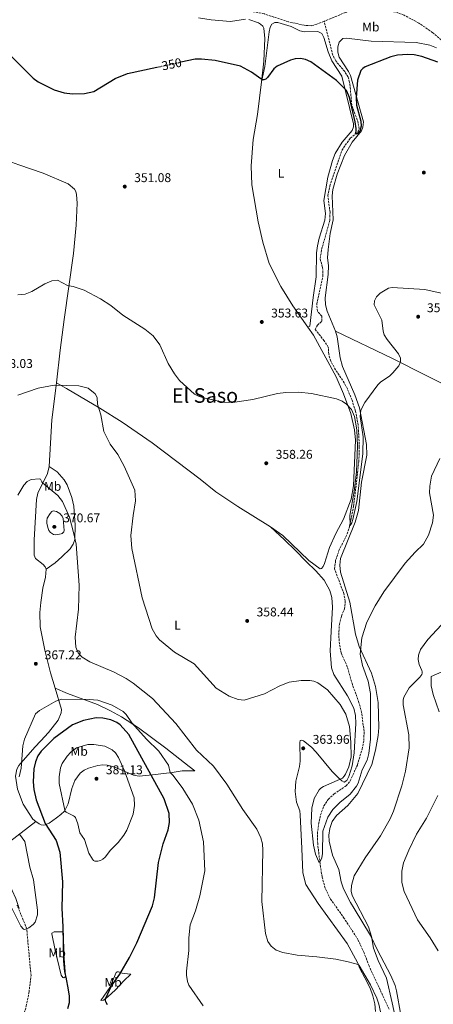
# Model space of a CAD drawing. Units: metres. Extents: x 601030 to 604488, y 4701405 to 4703769.
# Drawn here: x 602871 to 603197, y 4701862 to 4702638 of the extents above; entities that cross this region are included whole.
import ezdxf
from ezdxf.enums import TextEntityAlignment as Align

# ---------------------------------------------------------------- set-up
doc = ezdxf.new("R2010")
doc.units = ezdxf.units.M
doc.header["$MEASUREMENT"] = 0
doc.linetypes.add('DGN Style 3', pattern=[2.435890702152634, 1.739921930109024, -0.6959687720436097])
doc.linetypes.add('DGN Style 5', pattern=[1.217945351076317, 0.5219765790327072, -0.6959687720436097])
for name, color, linetype, lineweight in [('Barranco lineal', 142, 'DGN Style 3', 13), ('Cota de curva de nivel directora', 7, 'Continuous', 0), ('Cota de punto acotado terreno', 7, 'Continuous', 0), ('Curva de nivel directora', 30, 'Continuous', 30), ('Curva de nivel directora no vista', 30, 'DGN Style 5', 30), ('Curva de nivel intermedia', 30, 'Continuous', 0), ('Etiqueta de uso rústico', 92, 'Continuous', 0), ('Línea de cambio de uso (parcela vista)', 92, 'Continuous', 0), ('Punto acotado terreno (símbolo)', 7, 'Continuous', 0), ('Texto de Área (paraje) menor', 7, 'Continuous', 0), ('Vaguada', 142, 'DGN Style 3', 13)]:
    doc.layers.add(name, color=color, linetype=linetype, lineweight=lineweight)
doc.styles.add('Style-Arial', font='arial.ttf')

# ---------------------------------------------------------------- blocks, each defined once
blk = doc.blocks.new('5PATER')
at = {"layer": 'Barranco lineal', "linetype": 'Continuous', "lineweight": 0}
h = blk.add_hatch(color=51, dxfattribs=at)
edge = h.paths.add_edge_path()
edge.add_ellipse((0, 0), major_axis=(-0.1095731443231308, -0.1110710700762829), ratio=0.9994222409660317, start_angle=0, end_angle=360)

msp = doc.modelspace()

# ---------------------------------------------------------------- linework, layer by layer
at = {"layer": 'Barranco lineal', "color": 142, "linetype": 'DGN Style 3', "lineweight": 13}
for points in [[(603111.3499999996, 4702636.49, 347.5299999999988), (603105.5, 4702634.08, 347.5500000000029), (603101.1200000001, 4702633.02, 347.4799999999959), (603095.5199999996, 4702633.300000001, 347.4799999999959), (603083.1500000004, 4702636.02, 347.2599999999948), (603064.2199999997, 4702642.279999999, 346.6000000000058), (603050.3899999997, 4702644.99, 346.4600000000065), (603047.5899999999, 4702646.33, 346.4600000000065), (603044.7199999997, 4702648.710000001, 346.4600000000065), (603033.3300000001, 4702653.15, 346.7100000000065)], [(603207.2999999998, 4702618.66, 348.2100000000065), (603196.8399999999, 4702627.57, 348.1300000000047), (603186.0300000003, 4702635.07, 347.8399999999965), (603174.4600000001, 4702641.17, 347.8399999999965), (603167.7400000002, 4702643.84, 347.8399999999965), (603147.2000000002, 4702645.9, 347.6999999999971), (603141.0099999999, 4702645.949999999, 347.6999999999971), (603133.9500000002, 4702645.109999999, 347.5500000000029), (603128.1200000001, 4702643.41, 347.4799999999959), (603111.3499999996, 4702636.49, 347.5299999999988)], [(603155.3899999997, 4701873.800000001, 363.8500000000058), (603146.7100000001, 4701892.57, 363.4100000000035), (603142.8399999999, 4701902.720000001, 363.1900000000023), (603138.2100000001, 4701912.859999999, 362.4600000000065), (603127.2000000002, 4701929.930000001, 361.2200000000012), (603116.4299999997, 4701945.08, 361), (603112.1500000004, 4701953.65, 360.7799999999988), (603109.6799999997, 4701962.75, 360.1999999999971), (603108.3799999999, 4701970.57, 360.1999999999971), (603106.2400000002, 4701988.83, 359.179999999993), (603105.9900000002, 4701996.65, 359.179999999993), (603106.9100000003, 4702004.230000001, 359.179999999993), (603108.5199999996, 4702011.529999999, 359.179999999993), (603111.0800000001, 4702018.480000001, 359.0299999999988), (603114.5700000003, 4702023.680000001, 358.820000000007), (603119.2300000006, 4702027.949999999, 358.820000000007), (603128.6100000005, 4702034.33, 358.820000000007), (603131.9299999997, 4702038.310000001, 358.820000000007), (603137.5, 4702050.689999999, 358.3800000000047), (603141.2100000001, 4702063.130000001, 358.1600000000035), (603142.6500000004, 4702069.960000001, 358.1600000000035), (603142.8099999996, 4702077.140000001, 358.0899999999965), (603140.8600000005, 4702092.07, 357.9400000000023), (603138.7999999998, 4702100, 357.9400000000023), (603133.5700000003, 4702114.17, 357.6499999999942), (603129.5700000003, 4702128.17, 357.2100000000065), (603124.8200000003, 4702138.9, 356.4799999999959), (603123.4100000003, 4702146.130000001, 356.3300000000018), (603122.8099999996, 4702153.310000001, 356.3300000000018), (603123.3200000003, 4702161.359999999, 356.2599999999948), (603124.9900000002, 4702167.960000001, 356.1900000000023), (603127.3799999999, 4702173.74, 356.1900000000023), (603128, 4702179.689999999, 356.0399999999936), (603126.8200000003, 4702185.76, 355.8999999999942), (603119.5499999998, 4702205.230000001, 355.3899999999995), (603120.4100000003, 4702211.949999999, 355.4600000000065), (603123.0199999996, 4702219.600000001, 355.1699999999983), (603129.4699999997, 4702232.74, 355.0200000000041), (603131.3200000003, 4702238.640000001, 355.0200000000041), (603134.5599999996, 4702254.34, 354.5099999999948), (603138.6799999997, 4702289.66, 354.2200000000012), (603139.0700000003, 4702301.09, 353.8500000000058), (603138.1500000004, 4702318.42, 353.6399999999995), (603136.0899999999, 4702329.51, 353.5599999999977), (603133.3200000003, 4702338.08, 353.5599999999977), (603129.6299999999, 4702346.939999999, 353.3399999999965), (603127.2300000006, 4702351.720000001, 353.1999999999971), (603120.3799999999, 4702361.859999999, 352.320000000007), (603116.5700000003, 4702368.800000001, 352.0299999999988), (603114.9800000006, 4702374.279999999, 351.8099999999977), (603114.6200000001, 4702379.82, 351.8099999999977), (603111.4000000004, 4702384.83, 351.7400000000052), (603104.3799999999, 4702393.630000001, 351.4499999999971), (603106.0599999996, 4702397.189999999, 351.4499999999971), (603109.5599999996, 4702400.350000001, 351.3000000000029), (603109.4299999997, 4702404.199999999, 351.3699999999953), (603106.04, 4702408.050000001, 351.3000000000029), (603105.5, 4702413.76, 351.3000000000029), (603110.3600000005, 4702436.01, 351.1600000000035), (603110.1100000005, 4702442.66, 351.1600000000035), (603108.1699999999, 4702449.600000001, 351.1600000000035), (603109.3799999999, 4702456.779999999, 351.1600000000035), (603115.75, 4702479.49, 350.6499999999942), (603115.9699999997, 4702485.91, 350.570000000007), (603114.25, 4702499.039999999, 350.5), (603115.9199999999, 4702506.859999999, 350.5), (603125.2599999999, 4702534.83, 350.2799999999988), (603131.9500000002, 4702544.480000001, 350.2100000000065), (603137.8300000001, 4702549.039999999, 349.9199999999983), (603138.8200000003, 4702551.9, 349.9199999999983), (603138.1100000005, 4702556.630000001, 349.7700000000041), (603133.1200000001, 4702570.619999999, 349.3300000000018), (603131.4500000002, 4702588.529999999, 349.1100000000006), (603130.1500000004, 4702592.609999999, 349.1100000000006), (603127.5199999996, 4702596.869999999, 349.0399999999936), (603120.4400000004, 4702605.26, 348.4600000000065), (603118.2100000001, 4702609.800000001, 348.5299999999988), (603111.3499999996, 4702636.49, 347.5299999999988)], [(602752.04, 4701736.07, 379.8600000000006), (602843.6399999997, 4701805.560000001, 375), (602854.75, 4701817.180000001, 374.1600000000035), (602866.8899999997, 4701831.41, 373.820000000007), (602870.54, 4701839.640000001, 373.6499999999942), (602872.7800000003, 4701848.369999999, 372.8899999999995), (602876.5300000003, 4701860.699999999, 372.3899999999995), (602878.7300000006, 4701872, 372.3000000000029), (602880.3099999996, 4701884.880000001, 371.4600000000065), (602876.8799999999, 4701921.810000001, 370), (602869.3300000001, 4701940.310000001, 369.0599999999977)]]:
    msp.add_polyline3d(points, dxfattribs=at)
at = {"layer": 'Curva de nivel directora', "color": 30, "linetype": 'Continuous', "lineweight": 30, "flags": 128}
for points, elevation in [([(602716.5500000004, 4702596.130000002), (602721.4900000002, 4702604.789999999), (602726.6099999987, 4702609.550000002), (602732.6300000004, 4702612.890000002), (602744.1699999983, 4702616.900000001), (602764.6799999984, 4702622.640000001), (602776.7999999998, 4702627.680000002), (602782.9199999997, 4702629.320000002), (602787.1699999988, 4702629.940000001), (602809.99, 4702629.600000001), (602840.9200000004, 4702621.520000001), (602851.2800000005, 4702617.67), (602859.24, 4702613.060000001), (602864.6799999982, 4702608.990000002), (602881.9200000003, 4702591.789999999), (602885.8699999999, 4702588.74), (602898.4400000006, 4702582.470000001), (602906.3199999996, 4702580.220000002), (602913.119999999, 4702579.300000001), (602922.3999999994, 4702579.720000001), (602929.7099999984, 4702581.17), (602946.610000001, 4702591.410000001), (602956.3200000006, 4702595.369999999), (602979.5700000009, 4702600.28)], 350), ([(603200.8499999995, 4702604.320000002), (603188.339999999, 4702608.7), (603182.389999999, 4702609.940000001), (603177.0200000001, 4702610.190000001), (603169.1399999988, 4702609.710000001), (603163.989999999, 4702608.470000003), (603143.5999999996, 4702600.550000001), (603141.74, 4702599.380000002), (603140.2999999983, 4702597.779999999), (603137.5299999989, 4702590.210000001), (603136.4699999995, 4702576.100000001), (603136.9299999999, 4702570.330000001), (603140.3399999986, 4702557.74), (603140.3999999989, 4702553.880000004), (603139.4199999999, 4702549.980000002), (603137.8599999998, 4702548.2), (603136.7899999992, 4702547.51), (603136.1399999986, 4702547.730000001), (603136.599999999, 4702550.060000001), (603136.5900000001, 4702552.060000001), (603135.8700000005, 4702557.210000001), (603131.3499999987, 4702576.529999999), (603128.919999999, 4702582.039999999), (603120.9799999996, 4702589.810000001), (603100.8299999996, 4702604.460000004), (603096.5899999995, 4702606.350000001), (603092.6199999996, 4702607.16), (603088.5899999996, 4702606.940000001), (603084.8599999992, 4702605.980000001), (603074.1799999995, 4702601.260000002), (603071.7299999996, 4702598.980000001), (603066.6899999994, 4702592.28), (603065.2599999988, 4702590.980000002), (603064.5300000003, 4702590.560000001), (603063.7799999992, 4702590.340000001), (603062.9999999991, 4702590.330000003), (603062.1999999988, 4702590.57), (603061.3200000004, 4702591.050000002), (603053.9899999991, 4702596.529999999), (603045.490000001, 4702601.199999999), (603025.3600000008, 4702605.49), (603014.5899999995, 4702606.750000001), (603009.5999999985, 4702606.61), (602998.3399999997, 4702604.230000002)], 350), ([(602940.4699999987, 4701861.850000001), (602939.2100000002, 4701864.180000001), (602938.989999999, 4701865.189999999), (602938.989999999, 4701866.220000003), (602939.2199999992, 4701867.190000001), (602943.7499999999, 4701876.900000002), (602950.4100000008, 4701886.100000001), (602957.9700000001, 4701899.12), (602963.6399999985, 4701910.590000001), (602975.940000001, 4701939.940000001), (602977.6599999998, 4701946.029999999), (602980.6699999984, 4701973.949999999), (602984.589999999, 4701988.620000001), (602988.5199999984, 4701999.650000001), (602989.5099999985, 4702005.380000004), (602989.2600000005, 4702012.560000001), (602985.17, 4702024.010000001), (602957.3699999988, 4702074.7), (602950.6599999989, 4702082.380000002), (602948.0100000001, 4702084.210000001), (602943.2699999993, 4702086.2), (602936.8099999997, 4702087.59), (602931.5500000003, 4702087.940000001), (602921.5599999991, 4702085.910000001), (602912.9899999994, 4702082.500000001), (602898.2799999996, 4702071.610000002), (602888.4200000003, 4702061.74), (602885.7000000001, 4702057.880000004), (602883.7399999998, 4702053.15), (602882.5100000004, 4702047.640000001), (602882.1100000005, 4702037.600000001), (602882.649999999, 4702031.529999999), (602884.4199999992, 4702023.440000001), (602891.3799999997, 4702004.58), (602900.2199999997, 4701991.250000002), (602903.11, 4701982.080000001), (602905.230000001, 4701958.7), (602904.6799999989, 4701937.980000001), (602905.3600000007, 4701923.279999999), (602905.7899999998, 4701896.520000001), (602906.6100000001, 4701887.850000001), (602907.8699999985, 4701883.560000001), (602909.6399999988, 4701873.740000002), (602910.2699999991, 4701868.660000001), (602910.4300000002, 4701863.510000001), (602909.0499999988, 4701858.660000001)], 375)]:
    msp.add_lwpolyline(points, dxfattribs=dict(at, elevation=elevation))
at = {"layer": 'Curva de nivel directora no vista', "color": 30, "linetype": 'DGN Style 5', "lineweight": 30, "elevation": 350, "flags": 128}
msp.add_lwpolyline([(602979.5700000009, 4702600.28), (602998.3399999997, 4702604.230000002)], dxfattribs=at)
at = {"layer": 'Curva de nivel intermedia', "color": 30, "linetype": 'Continuous', "lineweight": 0, "flags": 128}
for points, elevation in [([(603227.1399999995, 4702417.109999999), (603190.600000001, 4702425.199999998), (603164.9200000011, 4702426.890000001), (603162.0600000002, 4702426.260000001), (603159.3399999999, 4702424.84), (603155.4100000004, 4702422.220000002), (603152.6200000008, 4702419.419999998), (603151.0100000015, 4702416.41), (603150.8300000004, 4702413.289999999), (603156.7800000005, 4702401.119999999), (603157.7300000006, 4702392.34), (603158.7300000018, 4702389.480000001), (603161.0000000006, 4702385.819999999), (603170.0100000006, 4702374.599999999), (603171.4299999999, 4702371.189999999), (603171.5199999993, 4702368.600000001), (603171.040000001, 4702366.960000001), (603170.0900000011, 4702365.220000001), (603165.5500000013, 4702359.529999999), (603162.790000001, 4702356.9), (603156.0600000008, 4702352.529999998), (603153.7300000017, 4702350.069999999), (603143.5199999993, 4702336.359999999), (603140.3400000008, 4702330.21), (603139.6400000012, 4702325.230000001), (603141.9800000014, 4702309.180000001), (603141.8899999998, 4702295.759999999), (603137.0000000015, 4702258.15), (603133.9600000016, 4702244.06), (603133.0400000006, 4702241.439999999), (603132.4300000004, 4702240.119999999), (603131.8800000006, 4702239.24), (603131.7100000008, 4702247.24), (603134.9299999994, 4702266.220000002), (603136.7800000003, 4702281.590000001), (603137.6600000008, 4702301.91), (603137.0199999993, 4702314.680000001), (603135.2400000001, 4702325.149999999), (603132.8700000008, 4702330.609999998), (603128.9800000016, 4702334.98), (603125.5900000008, 4702337.28), (603120.9800000018, 4702339.019999999), (603101.3000000011, 4702343.310000001), (603091.2000000003, 4702344.439999999), (603081.2699999994, 4702344.199999998), (603074.6300000009, 4702343.34), (603055.1600000003, 4702338.689999999), (603039.0500000013, 4702336.17), (603031.6399999994, 4702336.390000001), (603016.3799999999, 4702340.029999999), (603012.7200000009, 4702341.029999998), (603009.2600000009, 4702342.899999999), (602997.3600000007, 4702353.460000001), (602993.3700000009, 4702358.699999999), (602988.4400000002, 4702366.99), (602981.9600000003, 4702381.65), (602976.4800000018, 4702388.820000002), (602970.010000001, 4702394), (602952.560000001, 4702404.91), (602943.2000000001, 4702412.519999999), (602935.0700000006, 4702417.970000001), (602922.1300000012, 4702424.73), (602913.5800000017, 4702427.680000001), (602909.1700000018, 4702428.390000001), (602901.0500000012, 4702432.65), (602896.7999999999, 4702431.939999999), (602891.2300000021, 4702429.779999998), (602880.9800000016, 4702423.569999999)], 355.0000000000001), ([(602880.9800000016, 4702423.569999999), (602875.6900000009, 4702421.529999998), (602869.8100000002, 4702420.960000001)], 355.0000000000001), ([(603125.7699999998, 4702040.439999999), (603127.150000001, 4702041.890000001), (603128.290000001, 4702043.640000001), (603130.8900000004, 4702049.310000001), (603132.6200000005, 4702057.050000001), (603132.4999999999, 4702068.84), (603131.4400000003, 4702080.949999999), (603128.4299999995, 4702090.689999999), (603123.8499999996, 4702098.369999998), (603113.9299999999, 4702109.939999999), (603106.2600000009, 4702115.4), (603103.1299999994, 4702116.739999999), (603100.15, 4702117.309999999), (603093.1100000015, 4702117.329999999), (603083.7999999997, 4702116.039999999), (603076.3099999996, 4702113.21), (603064.4500000019, 4702106.67), (603048.1799999998, 4702101.699999998), (603043.5100000005, 4702102.3), (603036.4200000005, 4702105.029999999), (603026.2599999993, 4702111.17), (603008.9600000012, 4702130.3), (602993.4600000003, 4702139.489999998), (602981.510000001, 4702149.289999999), (602978.8600000001, 4702152.439999999), (602975.7599999999, 4702157.980000001), (602967.8600000008, 4702182.470000002), (602959.6399999998, 4702221.259999999), (602959.0099999994, 4702231.58), (602960.7199999995, 4702247.24), (602962.6999999997, 4702258.81), (602962.0899999996, 4702267.210000002), (602953.8399999995, 4702286.210000001), (602948.8400000016, 4702295.209999999), (602942.6500000001, 4702303.31), (602937.810000001, 4702313.48), (602935.2200000006, 4702326.430000001), (602932.65, 4702334.98), (602932.4100000008, 4702339.989999999), (602932.0300000008, 4702341.27), (602930.9800000003, 4702342.96), (602925.2400000005, 4702347.430000001), (602918.1100000001, 4702349.399999999), (602898.4600000007, 4702349.779999999), (602885.860000001, 4702347.609999998), (602869.9400000019, 4702341.890000002)], 359.9999999999999), ([(603202.5400000014, 4702292.259999999), (603195.9100000019, 4702278.249999999), (603194.5300000005, 4702270.31), (603194.4299999999, 4702265.17), (603197.51, 4702247.600000001), (603196.720000001, 4702241.560000001), (603193.6800000012, 4702231.67), (603189.5700000006, 4702224.699999998), (603182.9700000002, 4702218.46), (603175.29, 4702209.689999999), (603158.4099999999, 4702187.13), (603151.4299999995, 4702176.15), (603145.0200000012, 4702163.32), (603141.140000001, 4702150.850000001), (603139.8500000013, 4702137.910000001), (603141.5099999999, 4702128.99), (603145.9700000011, 4702116.739999999), (603147.9699999995, 4702107), (603147.9200000003, 4702071.05), (603146.6100000005, 4702059.749999999), (603145.1300000009, 4702054.51), (603141.3300000011, 4702046.829999999), (603138.1000000011, 4702036.539999999), (603136.74, 4702033.949999998), (603131.8000000002, 4702027.77), (603123.8300000017, 4702021.270000001), (603118.3100000009, 4702015.82), (603114.3500000001, 4702009.58), (603110.3899999993, 4701998.560000001), (603110.0899999999, 4701980.949999999), (603109.4800000018, 4701977.730000001), (603107.9599999997, 4701974.159999999), (603107.4600000012, 4701974.119999999), (603106.8700000012, 4701974.949999998), (603104.4100000003, 4701980.560000001), (603102.8300000001, 4701987.55), (603101.0700000009, 4702004.910000001), (603101.5800000007, 4702016.8), (603103.6000000011, 4702024.48), (603107.3000000003, 4702031.199999998), (603108.7199999996, 4702032.59), (603110.8699999999, 4702033.880000001), (603125.7699999998, 4702040.439999999)], 359.9999999999999), ([(603156.5900000005, 4701852.619999999), (603154.4400000003, 4701862.359999999), (603152.7900000007, 4701867.080000001), (603147.7999999997, 4701877.499999999), (603139.0100000009, 4701892.899999999), (603138.1799999994, 4701893.519999999), (603130.24, 4701895.749999999), (603120.4200000009, 4701897.749999999), (603105.5900000005, 4701899.71), (603090.1900000002, 4701901.06), (603078.8600000021, 4701903.099999999), (603073.5300000012, 4701905.029999999), (603069.6900000012, 4701907.949999998), (603067.0400000003, 4701911.789999999), (603065.1100000013, 4701918.13), (603062.1600000008, 4701943.26), (603062.9800000011, 4701983.640000001), (603062.6600000015, 4701988.55), (603061.5000000015, 4701993.439999999), (603058.1900000012, 4702000.289999999), (603047.1800000007, 4702015.82), (603034.5400000007, 4702035.649999999), (603024.0199999998, 4702049.9), (603010.7000000003, 4702062.429999999), (602994.4400000017, 4702083.390000001), (602975.9600000011, 4702103.21), (602960.8899999993, 4702115.140000001), (602955.2499999999, 4702118.880000001), (602945.86, 4702123.919999998), (602926.5700000003, 4702131.869999999), (602920.5900000011, 4702135.680000001), (602918.7000000002, 4702137.41), (602917.5600000003, 4702139.02), (602915.7300000018, 4702143.640000001), (602915.0000000009, 4702151.319999999), (602917.6299999995, 4702173.59), (602918.3100000013, 4702192.439999998), (602915.7600000009, 4702224.689999999), (602913.9100000003, 4702233.76), (602910.7000000007, 4702245.91), (602905.1600000019, 4702258.369999999), (602901.5400000007, 4702262.909999999), (602889.4599999996, 4702272.989999999), (602888.8400000005, 4702273.83), (602888.350000001, 4702274.859999998), (602887.8000000011, 4702275.75), (602887.0000000009, 4702276.159999999), (602880.3400000001, 4702275.49), (602877.28, 4702273.899999999), (602874.5199999998, 4702271.230000001), (602869.8000000012, 4702263.380000001)], 365.0000000000001), ([(602897.6500000015, 4702250.79), (602896.790000001, 4702250.340000001), (602895.4100000019, 4702248.859999998), (602893.0800000007, 4702245.039999999), (602892.7300000018, 4702243.060000001), (602892.79, 4702241.04), (602893.7000000019, 4702236.999999999), (602894.4300000007, 4702235.439999999), (602895.6100000008, 4702233.829999999), (602897.9100000008, 4702232.350000001), (602899.9000000001, 4702232.060000001), (602903.9900000005, 4702232.689999999), (602904.9400000004, 4702233.13), (602905.7200000006, 4702233.769999999), (602906.1900000023, 4702234.49), (602906.4800000006, 4702235.49), (602905.5300000005, 4702244.9), (602904.7500000005, 4702246.730000001), (602903.0100000015, 4702248.91), (602900.4700000001, 4702250.3), (602898.9800000014, 4702250.759999998), (602897.6500000015, 4702250.79)], 370.0000000000001), ([(603207.2000000017, 4702164.739999999), (603193.1600000004, 4702149.529999999), (603187.2000000014, 4702141.59), (603185.7199999995, 4702137.199999998), (603185.390000001, 4702133.749999999), (603186.3300000018, 4702129.830000001), (603188.3700000005, 4702125.250000001), (603188.6100000017, 4702124.199999998), (603188.640000001, 4702123.189999999), (603188.3100000002, 4702122.019999999), (603186.8100000002, 4702119.819999999), (603178.3099999998, 4702111.609999999), (603174.1800000014, 4702104.15), (603173.6000000003, 4702101.929999999), (603173.7200000009, 4702098.259999999)], 365.0000000000001), ([(603015.9999999999, 4701860.980000001), (603004.7300000001, 4701877.409999999), (603003.5600000012, 4701880.359999999), (603002.9300000007, 4701885.349999999), (603002.9199999997, 4701888.319999999), (603004.5600000003, 4701904.52), (603004.6299999995, 4701914.63), (603005.7400000005, 4701924.819999999), (603009.8200000018, 4701935.789999999), (603013.3300000011, 4701947.810000001), (603017.3000000007, 4701967.4), (603016.2999999993, 4701990.17), (603012.6000000002, 4702007.309999999), (603007.4600000015, 4702019.949999999), (603000.0800000009, 4702032.119999999), (602992.4600000011, 4702042.380000002), (602989.9800000001, 4702044.84), (602988.6799999992, 4702050.699999998), (602981.1600000003, 4702061.73), (602971.4100000003, 4702071.15), (602959.8099999997, 4702083.909999999), (602955.2800000012, 4702090.519999999), (602952.8300000015, 4702092.99), (602944.3600000001, 4702097.930000001), (602932.8800000002, 4702101.71), (602926.0200000005, 4702102.460000001), (602904.6800000012, 4702102.7), (602899.9500000015, 4702101.050000001), (602887.0299999999, 4702093.689999999), (602883.9000000008, 4702091.100000001), (602875.1600000011, 4702071.210000001), (602873.7500000007, 4702065.940000001), (602872.47, 4702048.189999999), (602871.0799999997, 4702041.460000001)], 370.0000000000001), ([(603173.7200000009, 4702098.259999999), (603178.1199999999, 4702074.519999999), (603178.2300000016, 4702064.3), (603175.4700000011, 4702045.859999999), (603172.6300000002, 4702034.349999998), (603166.0800000011, 4702014.380000001), (603163.4700000006, 4702008.25), (603155.6300000016, 4701995.060000001), (603143.6399999999, 4701977.689999999), (603135.0600000012, 4701963.56), (603132.7700000004, 4701955.789999999), (603132.7500000001, 4701951.460000001), (603133.4299999997, 4701947.960000001), (603146.2700000008, 4701923.4), (603148.7699999998, 4701915.779999998), (603150.2300000014, 4701906.569999999), (603153.8400000012, 4701896.86), (603160.4500000007, 4701882.880000001), (603164.9800000014, 4701863.550000001), (603167.0199999999, 4701853.75)], 365.0000000000001), ([(602932.9400000006, 4701974.91), (602930.720000001, 4701975.02), (602929.5300000019, 4701975.55), (602928.6500000012, 4701976.48), (602925.900000002, 4701981.350000001), (602922.3800000015, 4701992.15), (602918.7800000008, 4701997.359999998), (602917.2499999995, 4702004.350000001), (602915.2699999993, 4702009.41), (602914.7000000015, 4702010.199999999), (602913.9000000014, 4702010.829999999), (602907.9800000003, 4702013.51), (602907.3600000012, 4702014.189999999), (602907.0199999993, 4702015.060000001), (602902.5599999999, 4702036.160000001), (602902.4999999997, 4702041.480000001), (602903.4600000008, 4702048.49), (602904.8800000001, 4702051.890000001), (602908.7900000017, 4702057.71), (602911.560000001, 4702060.770000001), (602916.0200000004, 4702064.140000001), (602925.1599999999, 4702066.859999998), (602929.7700000011, 4702066.970000001), (602938.5300000008, 4702065.660000001), (602944.3100000009, 4702062.8), (602946.8700000002, 4702060.369999998), (602949.310000001, 4702056.609999998), (602954.0099999994, 4702046.05), (602961.6600000004, 4702024.849999999), (602961.9000000019, 4702018.840000001), (602960.7100000004, 4702011.980000001), (602955.7400000016, 4701999.289999999), (602953.5600000002, 4701995.409999999), (602948.9500000011, 4701989.649999999), (602942.8899999993, 4701983.63), (602938.7099999995, 4701978.130000001), (602936.9999999997, 4701976.630000001), (602935.0300000005, 4701975.439999999), (602932.9400000006, 4701974.91)], 380.0000000000001), ([(603200.940000001, 4702026.82), (603192.0100000014, 4702008.919999998), (603184.1100000001, 4701996.320000002), (603178.0400000016, 4701983.759999999), (603173.9700000013, 4701973.660000001), (603172.5499999997, 4701967.230000001), (603172.6700000004, 4701958.31), (603174.3700000015, 4701951.069999999), (603184.9300000004, 4701928.92), (603194.9599999996, 4701914.63), (603201.320000001, 4701904.27)], 370.0000000000001), ([(602871.1900000015, 4701996.34), (602875.5099999999, 4701990.4), (602879.3099999996, 4701970.240000002), (602882.1500000005, 4701960.41), (602885.5300000003, 4701936.349999999), (602885.2999999999, 4701932.779999999), (602883.6600000015, 4701927.039999999), (602882.1100000005, 4701925.100000001), (602878.5200000006, 4701922.439999999), (602875.3800000001, 4701921.239999999), (602874.2800000005, 4701921.469999999), (602872.2900000013, 4701923.87), (602864.2600000001, 4701939.980000001)], 370.0000000000001)]:
    msp.add_lwpolyline(points, dxfattribs=dict(at, elevation=elevation))
at = {"layer": 'Línea de cambio de uso (parcela vista)', "color": 92, "linetype": 'Continuous', "lineweight": 0, "extrusion": (0.05212989879560254, 0.05355911131893937, 0.9972030361196689), "elevation": 283641.562264016, "flags": 128}
msp.add_lwpolyline([(2847760.338891577, -3779604.330059806), (2847742.627030805, -3779581.049430778), (2847718.458198087, -3779553.085916601)], dxfattribs=at)
at = {"layer": 'Línea de cambio de uso (parcela vista)', "color": 92, "linetype": 'Continuous', "lineweight": 0}
for points in [[(603012.3499999996, 4702639.100000001, 349.0800000000018), (603022.1900000004, 4702637.65, 349.3000000000029), (603037.4299999997, 4702636.34, 349.6300000000047), (603049.3300000001, 4702638.08, 349.6300000000047)], [(603052.0199999996, 4702637.960000001, 349.6300000000047), (603059.4699999997, 4702635.380000001, 349.6300000000047), (603061.29, 4702634.279999999, 349.6300000000047), (603062.9900000002, 4702632.619999999, 349.6300000000047), (603063.7599999999, 4702631.050000001, 349.6300000000047), (603064.4699999997, 4702622.99, 349.6300000000047), (603063.8899999997, 4702604.970000001, 349.7299999999959), (603061.9000000004, 4702588.789999999, 349.9700000000012)], [(603098.4100000003, 4702395.689999999, 353.7100000000065), (603100.04, 4702396.449999999, 353.5), (603102.6200000001, 4702418.859999999, 353.2799999999988), (603104.9199999999, 4702435.210000001, 352.3999999999942), (603105.4000000004, 4702454.060000001, 352.6199999999953), (603105.9699999997, 4702459.720000001, 352.179999999993), (603107.3600000005, 4702465.789999999, 351.820000000007), (603111.8300000001, 4702479.800000001, 351.9600000000065), (603112.2800000003, 4702485.119999999, 351.9600000000065), (603110.9699999997, 4702495.439999999, 351.820000000007), (603114.2599999999, 4702513.710000001, 351.75), (603117.9100000003, 4702526.850000001, 351.0899999999965), (603119.9400000004, 4702532.220000001, 351.0899999999965), (603125.4600000001, 4702541.4, 350.8699999999953), (603133.3799999999, 4702550.460000001, 350.6499999999942), (603134.4299999997, 4702553.380000001, 350.6499999999942), (603134.54, 4702554.550000001, 350.6499999999942), (603134.4199999999, 4702555.77, 350.6499999999942), (603125.2999999998, 4702593.27, 349.7799999999988), (603117.5099999999, 4702605.279999999, 349.1199999999953), (603114.4000000004, 4702612.390000001, 348.8999999999942), (603111.1699999999, 4702623.82, 348.75), (603109.4699999997, 4702626.850000001, 348.5399999999936), (603106.4299999997, 4702628.42, 348.5399999999936), (603095.9299999997, 4702628.220000001, 348.5399999999936), (603092.1299999999, 4702628.980000001, 348.4600000000065), (603085.2999999998, 4702632.460000001, 348.320000000007), (603074.8399999999, 4702635.65, 347.8800000000047), (603072.3899999997, 4702635.41, 347.9499999999971), (603070.1799999997, 4702634.180000001, 347.9499999999971), (603068.7199999997, 4702631.84, 348.1000000000058), (603067.9199999999, 4702628.220000001, 348.1000000000058), (603064.5899999999, 4702600.850000001, 349.4100000000035), (603061.9000000004, 4702588.789999999, 349.9700000000012)], [(603120.2000000002, 4702392.430000001, 353.3500000000058), (603113.6200000001, 4702408.25, 353.1199999999953), (603112.3200000003, 4702413.199999999, 352.9799999999959), (603112.1299999999, 4702418.689999999, 352.7599999999948), (603114.5999999996, 4702437.02, 352.7599999999948), (603114.8799999999, 4702444.02, 352.7599999999948), (603114.0499999998, 4702450.26, 352.6100000000006), (603114.3899999997, 4702456.800000001, 352.5399999999936), (603116.1100000005, 4702469.470000001, 351.9600000000065), (603118.4199999999, 4702480.15, 351.9600000000065), (603117.7400000002, 4702498.939999999, 351.1600000000035), (603118.3099999996, 4702504.02, 351.1600000000035), (603121.7300000006, 4702515.99, 350.9400000000023), (603127.4800000006, 4702530.82, 350.7899999999936), (603133.5199999996, 4702541.279999999, 350.7200000000012), (603140.6799999997, 4702550.220000001, 350.570000000007), (603141.9600000001, 4702553.199999999, 350.5), (603142.2400000002, 4702557.230000001, 350.5), (603132.1799999997, 4702593.800000001, 349.6199999999953), (603130.6600000003, 4702597.060000001, 349.5500000000029), (603123.1699999999, 4702608.25, 349.2599999999948), (603122.0499999998, 4702612.100000001, 349.1100000000006), (603122.1600000003, 4702616.24, 348.8899999999995), (603123.1399999997, 4702620.039999999, 349.0399999999936), (603125.9900000002, 4702622.84, 349.0399999999936), (603128.8499999996, 4702623.26, 349.0399999999936), (603148.29, 4702620.850000001, 349.5500000000029), (603183.9500000002, 4702619.699999999, 349.7700000000041), (603194.5700000003, 4702617.560000001, 349.9199999999983), (603199.7699999996, 4702615.59, 349.9199999999983)], [(603061.9000000004, 4702588.789999999, 349.9700000000012), (603058.7300000006, 4702563, 350.3500000000058), (603055.4900000002, 4702543.380000001, 350.8699999999953), (603053.7000000002, 4702522.65, 351.1600000000035), (603054.2599999999, 4702507.680000001, 351.5899999999965), (603059.2100000001, 4702478.59, 352.0299999999988), (603063.0499999998, 4702462.390000001, 352.8300000000018), (603068.1299999999, 4702445.710000001, 352.6199999999953), (603077.25, 4702427.65, 352.6199999999953), (603086.5800000001, 4702412.4, 352.9799999999959), (603098.4100000003, 4702395.689999999, 353.7100000000065)], [(602795.7100000001, 4702526.230000001, 357.9100000000035), (602798.3499999996, 4702535.49, 356.1100000000006), (602799.7000000002, 4702540.289999999, 355.929999999993), (602800.2100000001, 4702541.230000001, 355.7400000000052), (602801.3200000003, 4702541.82, 355.8300000000018), (602814.8200000003, 4702539.92, 356.2899999999936), (602834.6500000004, 4702535.33, 356.4700000000012), (602844.3600000005, 4702532.869999999, 355.8300000000018), (602870.7300000006, 4702523.390000001, 353.1900000000023), (602889.8799999999, 4702516.82, 351.9100000000035), (602909.6299999999, 4702508.5, 351.2799999999988), (602914.5800000001, 4702504.350000001, 351.3699999999953), (602915.5899999999, 4702502.310000001, 351.3699999999953), (602916.25, 4702499.930000001, 351.3699999999953), (602916.6100000005, 4702493.279999999, 351.5500000000029), (602915.7999999998, 4702475.939999999, 351.5500000000029), (602913.7599999999, 4702453.51, 352.1000000000058), (602906.3499999996, 4702401.66, 358.0200000000041), (602903.1600000003, 4702377.41, 358.3899999999995), (602900.2699999996, 4702351.699999999, 359.6600000000035)], [(603098.4100000003, 4702395.689999999, 353.7100000000065), (603103.0199999996, 4702389.17, 354), (603120.7199999997, 4702356.49, 354.4400000000023), (603126.6500000004, 4702342.939999999, 354.8800000000047), (603132.25, 4702327.49, 355.1000000000058), (603135.3399999999, 4702314.730000001, 355.3099999999977), (603135.9500000002, 4702306.699999999, 355.3899999999995), (603134.3499999996, 4702270.689999999, 355.8999999999942), (603132.5800000001, 4702260.199999999, 355.9700000000012), (603126.5300000003, 4702244.350000001, 356.6300000000047), (603120.4600000001, 4702233.02, 356.7700000000041), (603115.5199999996, 4702221.99, 357.070000000007), (603111.5099999999, 4702209.32, 356.8500000000058), (603110.4400000004, 4702207.119999999, 356.6300000000047), (603109.1299999999, 4702205.58, 356.6999999999971), (603108.1200000001, 4702205.17, 356.9900000000052), (603099.3700000001, 4702211.800000001, 357.070000000007), (603078.6799999997, 4702231.439999999, 359.5500000000029), (603069.1399999997, 4702238.439999999, 360.1300000000047)], [(603364.3799999999, 4702290.550000001, 357.8000000000029), (603328.9400000004, 4702298.699999999, 360.4199999999983), (603311.8300000001, 4702304.5, 362.679999999993), (603297.1100000005, 4702309.720000001, 363.7100000000065), (603280.7599999999, 4702315.460000001, 363.4100000000035), (603258.5099999999, 4702325.51, 362.5399999999936), (603237.7699999996, 4702334.390000001, 360.7899999999936), (603191.6200000001, 4702357.58, 356.1199999999953), (603165.2199999997, 4702370.939999999, 354.6600000000035), (603120.2000000002, 4702392.430000001, 353.3500000000058)], [(603144.7100000001, 4702303.100000001, 355.820000000007), (603139.1100000005, 4702331.970000001, 354.8800000000047), (603135.5199999996, 4702342.180000001, 354.5099999999948), (603125.9100000003, 4702364.619999999, 353.6399999999995), (603124.0199999996, 4702371.33, 353.4199999999983), (603121.4800000006, 4702387.84, 353.4900000000052), (603120.2000000002, 4702392.430000001, 353.3500000000058)], [(603069.1399999997, 4702238.439999999, 360.1300000000047), (603043.4100000003, 4702254.33, 359.3300000000018), (603025.9800000006, 4702265.789999999, 358.3099999999977), (603013.7100000001, 4702275.890000001, 356.9900000000052), (602975.8099999996, 4702304.560000001, 358.1100000000006), (602952.0599999996, 4702320.720000001, 358.8399999999965), (602934.5599999996, 4702331.800000001, 359.7599999999948), (602908.3099999996, 4702347.350000001, 360.6699999999983), (602900.2699999996, 4702351.699999999, 359.6600000000035)], [(603171.8700000001, 4701853.949999999, 367.0099999999948), (603168.4000000004, 4701872.869999999, 366), (603167.4199999999, 4701877.109999999, 366), (603163.8399999999, 4701885.050000001, 365.9199999999983), (603153.3300000001, 4701904.850000001, 365.4499999999971), (603147.9900000002, 4701916.51, 364.8699999999953), (603134.9900000002, 4701937.609999999, 365.1600000000035), (603132.0599999996, 4701942.439999999, 364.429999999993), (603126.6100000005, 4701953.109999999, 363.8500000000058), (603124.8499999996, 4701958.77, 363.4100000000035), (603123.0199999996, 4701968.57, 363.1900000000023), (603117.9199999999, 4701979.82, 362.8999999999942), (603115.2100000001, 4701990.720000001, 362.2400000000052), (603115.0300000003, 4701995.51, 361.9499999999971), (603115.8300000001, 4702000.82, 361.4400000000023), (603117.6900000004, 4702006.25, 361.3699999999953), (603121.0599999996, 4702010.869999999, 361.1499999999942), (603130.0300000003, 4702018.880000001, 361.2899999999936), (603137.8300000001, 4702028.24, 361.2200000000012), (603148.8099999996, 4702051.25, 361.5099999999948), (603151.8200000003, 4702062.350000001, 361.8099999999977), (603153.9600000001, 4702074.08, 361.7299999999959), (603154.4699999997, 4702080.380000001, 361.8099999999977), (603153.8399999999, 4702099.930000001, 361.5899999999965), (603151.8300000001, 4702112.65, 361.1499999999942), (603148.5999999996, 4702122.970000001, 360.8600000000006), (603139.04, 4702143.960000001, 359.9100000000035), (603136.0999999996, 4702153.689999999, 359.4700000000012), (603131.6699999999, 4702178.949999999, 357.8699999999953), (603124.2100000001, 4702202.51, 357.570000000007), (603123.6699999999, 4702208.17, 357.429999999993), (603124.2999999998, 4702213.369999999, 357.2799999999988), (603135.8600000005, 4702241.99, 356.1199999999953), (603138.29, 4702251.27, 356.1199999999953), (603140.75, 4702273.51, 356.0399999999936), (603144.9600000001, 4702294.699999999, 355.8999999999942), (603144.7100000001, 4702303.100000001, 355.820000000007)], [(602894.6399999997, 4702285.869999999, 363.4900000000052), (602893.1799999997, 4702280.42, 363.9499999999971), (602885.6900000004, 4702264.710000001, 366.1399999999995), (602884.75, 4702259.91, 366.9600000000065), (602882.8600000005, 4702228.199999999, 367.1399999999995), (602882.6699999999, 4702218.630000001, 367.6000000000058), (602882.8099999996, 4702215.890000001, 367.6000000000058), (602883.7699999996, 4702213.5, 367.6900000000023), (602889.8899999997, 4702208.550000001, 367.6900000000023), (602891.4299999997, 4702206.810000001, 367.6900000000023), (602892.1399999997, 4702205.07, 367.6900000000023)], [(602892.1399999997, 4702205.07, 367.6900000000023), (602899.2699999996, 4702209.869999999, 367.7799999999988), (602904.4800000006, 4702214.65, 367.2299999999959), (602911.1200000001, 4702221.02, 365.5899999999965), (602913.5999999996, 4702224.550000001, 365.320000000007), (602914.7199999997, 4702228.41, 365.1399999999995), (602915.1299999999, 4702239.74, 364.0399999999936), (602913.9299999997, 4702254.720000001, 363.679999999993), (602912.4000000004, 4702261.539999999, 363.5899999999965), (602908.7999999998, 4702271.42, 362.9499999999971), (602906.54, 4702275.25, 362.6699999999983), (602900.8099999996, 4702281.609999999, 362.8600000000006), (602894.6399999997, 4702285.869999999, 363.4900000000052)], [(603069.1399999997, 4702238.439999999, 360.1300000000047), (603080.2100000001, 4702228.189999999, 360.1999999999971), (603088.7100000001, 4702219.689999999, 359.3300000000018), (603097.0599999996, 4702210.9, 359.25), (603104.8799999999, 4702203.710000001, 358.9600000000065), (603111.2800000003, 4702196.4, 358.9600000000065), (603115.8499999996, 4702188.27, 358.820000000007), (603117.29, 4702182.710000001, 358.6699999999983), (603117.8600000005, 4702174.980000001, 358.4499999999971), (603116.9699999997, 4702155.850000001, 358.3000000000029), (603115.9900000002, 4702140.539999999, 358.9600000000065), (603117.1399999997, 4702127.390000001, 359.1100000000006), (603118.9500000002, 4702121.949999999, 359.3300000000018), (603129.8499999996, 4702105.199999999, 359.6199999999953), (603134.7599999999, 4702095.609999999, 359.5399999999936), (603135.9299999997, 4702089.710000001, 359.6199999999953), (603136.25, 4702083.439999999, 359.6199999999953), (603134.9900000002, 4702060.32, 359.9100000000035), (603133.3700000001, 4702050.16, 359.7599999999948), (603130.7300000006, 4702041.75, 359.4700000000012), (603129.1299999999, 4702038.57, 359.5399999999936), (603127.2300000006, 4702037.220000001, 359.5399999999936), (603125.1799999997, 4702038.34, 359.6199999999953), (603122.9299999997, 4702040.430000001, 360.4199999999983), (603117.6500000004, 4702045.680000001, 361), (603105.04, 4702060.970000001, 362.679999999993), (603101.3700000001, 4702064.689999999, 362.8999999999942), (603095.04, 4702069.65, 363.1900000000023), (603093.5899999999, 4702070.199999999, 363.1199999999953), (603092.54, 4702070.130000001, 363.1900000000023), (603092.0599999996, 4702068.59, 363.4799999999959), (603092.5, 4702053.689999999, 363.6999999999971), (603092.0199999996, 4702049.550000001, 363.6999999999971), (603088.9500000002, 4702038.07, 363.8500000000058), (603088.5599999996, 4702029.930000001, 363.9900000000052), (603089.6600000003, 4702021.529999999, 363.6999999999971), (603092.0999999996, 4702014.52, 363.1900000000023), (603092.5599999996, 4702011.449999999, 363.1199999999953), (603093.8799999999, 4701984.9, 362.2400000000052), (603094.4500000002, 4701965.82, 362.5399999999936), (603096.9299999997, 4701956.75, 362.8999999999942), (603106.5999999996, 4701941.720000001, 363.7799999999988), (603129.4800000006, 4701910.25, 364.8000000000029), (603137.7300000006, 4701895.25, 365.3800000000047), (603139.54, 4701890.460000001, 365.1300000000047), (603143.5300000003, 4701883.220000001, 365.1300000000047), (603147.5999999996, 4701874.9, 365.3000000000029), (603149.8200000003, 4701868.970000001, 365.7200000000012), (603151.1900000004, 4701862.59, 365.9700000000012), (603151.9299999997, 4701856.539999999, 366.0500000000029)], [(602892.1399999997, 4702205.07, 367.6900000000023), (602891.7400000002, 4702198.699999999, 367.320000000007), (602889.5, 4702190.039999999, 367.320000000007), (602887.9199999999, 4702178.699999999, 367.4199999999983), (602887.2400000002, 4702170.76, 367.5099999999948), (602887.5899999999, 4702159.67, 367.0500000000029), (602891.2800000003, 4702141.210000001, 366.9600000000065), (602895.6100000005, 4702123.449999999, 367.5099999999948), (602899.2599999999, 4702111.220000001, 368.820000000007)], [(603201.9100000003, 4702092.730000001, 368.8699999999953), (603197.2100000001, 4702106.26, 367.9900000000052), (603195.7999999998, 4702113.029999999, 367.0399999999936), (603195.7199999997, 4702120.49, 366.820000000007), (603205.9800000006, 4702124.949999999, 368.7200000000012)], [(602899.2599999999, 4702111.220000001, 368.820000000007), (602904.25, 4702094.539999999, 370.6100000000006), (602903.9900000002, 4702091.730000001, 371.1499999999942), (602901.6500000004, 4702086.050000001, 372.070000000007), (602894.1699999999, 4702076.34, 372.3399999999965), (602888.1600000003, 4702069.680000001, 372.429999999993), (602883.1900000004, 4702064.850000001, 371.6999999999971), (602870.6799999997, 4702050.300000001, 369.6900000000023), (602869.25, 4702047.49, 369.6000000000058), (602867.9600000001, 4702041.930000001, 369.6900000000023), (602869.7599999999, 4702031.789999999, 369.7899999999936), (602874.1399999997, 4702019.99, 371.1499999999942), (602881.6799999997, 4702007.99, 371.929999999993), (602884, 4702006.369999999, 372.3999999999942)], [(602884, 4702006.369999999, 372.3999999999942), (602886.8200000003, 4702004.390000001, 372.9799999999959), (602888.4299999997, 4702003.74, 373.6600000000035), (602890.1900000004, 4702003.460000001, 373.9400000000023), (602891.4699999997, 4702003.539999999, 374.8899999999995), (602894.7000000002, 4702004.850000001, 375.9400000000023), (602900.4900000002, 4702009.060000001, 378.0800000000018), (602903.79, 4702011.83, 378.4499999999971), (602906.6799999997, 4702014.460000001, 379.9100000000035), (602909.6500000004, 4702020.029999999, 380.7299999999959), (602912.3899999997, 4702032.199999999, 381.179999999993), (602914.9199999999, 4702038.529999999, 381.1399999999995), (602919.1500000004, 4702044.24, 381.320000000007), (602922.25, 4702046.57, 381.4600000000065), (602925.5899999999, 4702048.210000001, 381.4600000000065), (602932.9800000006, 4702050.449999999, 381.4600000000065), (602936.9199999999, 4702050.84, 381.3699999999953), (602940.25, 4702050.52, 381.179999999993), (602945.5999999996, 4702049.180000001, 380.820000000007), (602951.9600000001, 4702046.59, 380.4499999999971), (602960.9800000006, 4702042.83, 378.5899999999965), (602965.4600000001, 4702041.939999999, 377.4900000000052), (602975.9500000002, 4702043.07, 374.6600000000035), (602991.5199999996, 4702044.92, 369.5099999999948), (602999.5, 4702046.08, 368.4600000000065), (603009.4500000002, 4702046.130000001, 366.9100000000035), (603005.0099999999, 4702049.58, 366.4600000000065), (602986.4500000002, 4702063.949999999, 367.4199999999983), (602965.0700000003, 4702079.9, 369.4199999999983), (602951.6699999999, 4702088.720000001, 370.4700000000012), (602943.0700000003, 4702093.33, 370.929999999993), (602932.75, 4702098.390000001, 370.5200000000041), (602909.0599999996, 4702106.930000001, 369.3800000000047), (602899.2599999999, 4702111.220000001, 368.820000000007)], [(602870.8399999999, 4701937.720000001, 369.3300000000018), (602868.3700000001, 4701945.58, 368.4199999999983), (602862.4600000001, 4701958.119999999, 367.0500000000029), (602848.5899999999, 4701978.880000001, 366.5), (602863.2400000002, 4701990.109999999, 368.5099999999948), (602884, 4702006.369999999, 372.3999999999942)], [(602906.2000000002, 4701883.189999999, 374.9400000000023), (602905.3700000001, 4701883.32, 374.9400000000023), (602904.1600000003, 4701885.220000001, 374.5200000000041), (602899.3099999996, 4701904.970000001, 373.5899999999965), (602896.8399999999, 4701917.779999999, 372.8300000000018), (602896.8099999996, 4701918.300000001, 372.8300000000018), (602898.5, 4701919.300000001, 373.1699999999983), (602905.1299999999, 4701919.41, 374.8500000000058), (602905.8899999997, 4701918.100000001, 375.1900000000023), (602906.25, 4701901.449999999, 375.3600000000006), (602907.4699999997, 4701885.050000001, 375.1100000000006), (602907.2999999998, 4701884.02, 375.1100000000006), (602906.2000000002, 4701883.189999999, 374.9400000000023)], [(602935.3899999997, 4701865.189999999, 375.4400000000023), (602942.3899999997, 4701875.380000001, 375.2799999999988), (602947.3200000003, 4701887.369999999, 375.5299999999988), (602948.1500000004, 4701887.779999999, 375.4400000000023), (602949.29, 4701887.92, 375.3600000000006), (602952.2599999999, 4701886.92, 375.0200000000041), (602956.2300000006, 4701886.199999999, 374.5200000000041), (602959.0300000003, 4701886.130000001, 374.5200000000041), (602953.5700000003, 4701880.74, 374.429999999993), (602946.8099999996, 4701873.76, 374.8500000000058), (602940.9100000003, 4701868.27, 375.2799999999988), (602938.5700000003, 4701866.300000001, 375.4400000000023), (602937.4600000001, 4701865.57, 375.8699999999953), (602935.3899999997, 4701865.189999999, 375.4400000000023)]]:
    msp.add_polyline3d(points, dxfattribs=at)
at = {"layer": 'Vaguada', "color": 142, "linetype": 'DGN Style 3', "lineweight": 13}
msp.add_polyline3d([(603162.6200000001, 4701858.470000001, 364.5800000000018), (603155.3899999997, 4701873.800000001, 363.8500000000058)], dxfattribs=at)

# ---------------------------------------------------------------- block references
at = {"layer": 'Punto acotado terreno (símbolo)', "color": 7, "linetype": 'Continuous', "lineweight": 0, "xscale": 10, "yscale": 10, "zscale": 10}
for p in [(603189.8900000004, 4702517.350000001, 351.4900000000052), (602954.1799999992, 4702506.270000001, 351.0800000000018), (603185.4099999988, 4702403.810000001, 357.3699999999958), (603062.1499999975, 4702399.65, 353.6300000000047), (603065.7300000006, 4702288.36, 358.2599999999952), (602898.6700000007, 4702238.330000001, 370.6699999999987), (603050.69, 4702164.220000001, 358.4400000000028), (602884.1000000018, 4702130.430000001, 367.2200000000012), (603094.8700000005, 4702063.87, 363.9600000000065), (602931.8799999988, 4702039.910000001, 381.1300000000047)]:
    msp.add_blockref('5PATER', p, dxfattribs=at)

# ---------------------------------------------------------------- texts
at = {"layer": 'Cota de curva de nivel directora', "color": 7, "linetype": 'Continuous', "lineweight": 0, "style": 'Style-Arial'}
msp.add_text('350', height=7.000000000000002, rotation=11.90757, dxfattribs=at).set_placement((602991.1682690993, 4702602.727172889, 350), align=Align.MIDDLE_CENTER)
at = {"layer": 'Cota de punto acotado terreno', "color": 7, "linetype": 'Continuous', "lineweight": 0, "style": 'Style-Arial'}
for s, p in [('351.08', (602961.6000000006, 4702509.830000001, 351.0800000000018)), ('357.37', (603192.3899999997, 4702407.37, 357.3699999999953)), ('353.63', (603069.5599999975, 4702403.210000001, 353.6300000000047)), ('358.03', (602852.620000002, 4702363.439999999, 358.0299999999988)), ('358.26', (603073.1400000006, 4702291.920000001, 358.2599999999948)), ('370.67', (602905.6600000006, 4702241.890000001, 370.6699999999983)), ('358.44', (603058.1000000022, 4702167.779999998, 358.4400000000023)), ('367.22', (602891.0899999995, 4702133.989999999, 367.2200000000012)), ('363.96', (603102.2800000006, 4702067.430000001, 363.9600000000065)), ('381.13', (602939.289999999, 4702043.470000002, 381.1300000000047))]:
    msp.add_text(s, height=7.000000000000002, dxfattribs=at).set_placement(p)
at = {"layer": 'Etiqueta de uso rústico', "color": 92, "linetype": 'Continuous', "lineweight": 0, "style": 'Style-Arial'}
for s, p in [('Mb', (603148.0902462441, 4702631.990010002, 348.7299999999959)), ('L', (603077.3514203803, 4702516.77001, 351.4499999999971)), ('Mb', (602897.3202462423, 4702270.230010002, 364.6399999999995)), ('L', (602995.7214203815, 4702160.86001, 359.6000000000058)), ('Mb', (602918.2502462425, 4702061.510010001, 380.2100000000065)), ('Mb', (602900.9402462433, 4701902.73001, 373.6499999999942)), ('Mb', (602944.990246242, 4701879.60001, 375.3600000000006))]:
    msp.add_text(s, height=7.000000000000002, dxfattribs=at).set_placement(p, align=Align.MIDDLE_CENTER)
at = {"layer": 'Texto de Área (paraje) menor', "color": 7, "linetype": 'Continuous', "lineweight": 0, "style": 'Style-Arial'}
msp.add_text('El Saso', height=11.5, dxfattribs=at).set_placement((603017.4379205575, 4702341.770010002, 355.3099999999977), align=Align.MIDDLE_CENTER)

doc.saveas('drawing.dxf')
